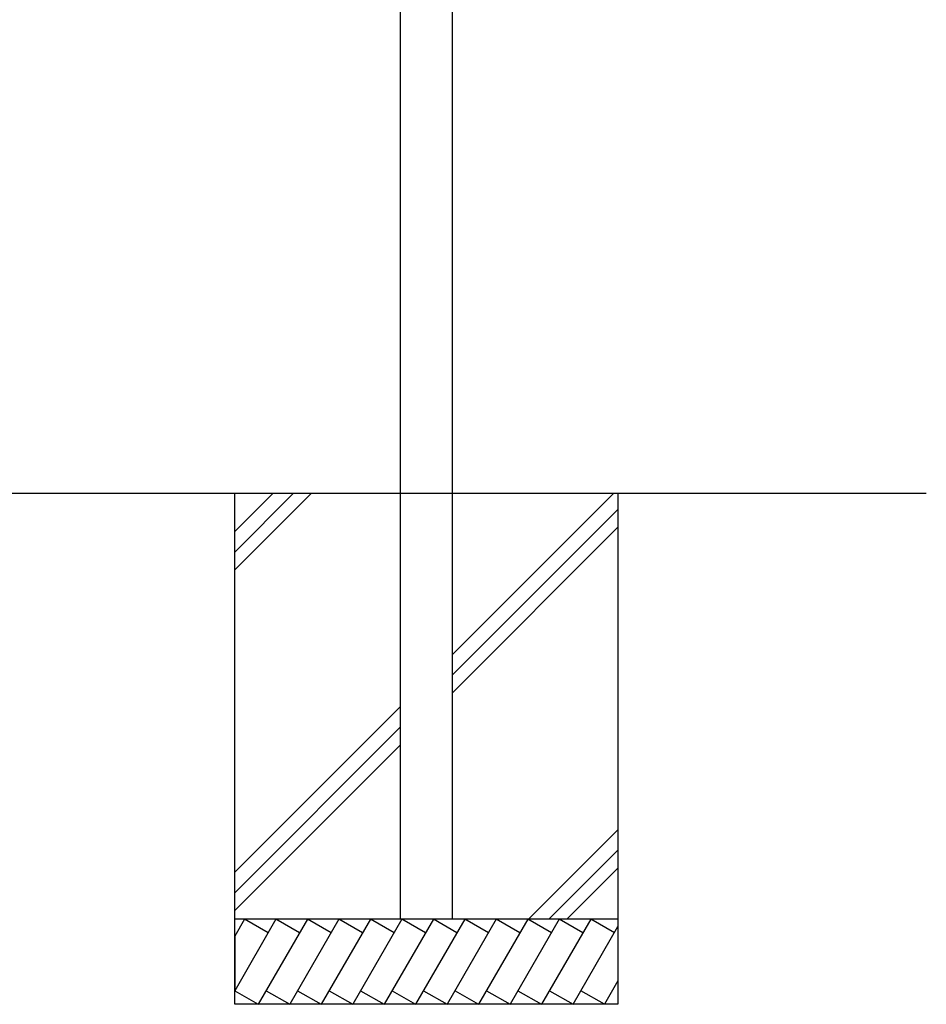
# Model space of a CAD drawing. Extents: x -216 to 204, y -149 to 149.
# Drawn here: x -105 to -52, y -67 to -10 of the extents above; entities that cross this region are included whole.
import ezdxf

# ---------------------------------------------------------------- set-up
doc = ezdxf.new("R2010")
doc.units = 0
doc.header["$LTSCALE"] = 5.08
doc.layers.add('一般', color=7, linetype='CONTINUOUS')

msp = doc.modelspace()

# ---------------------------------------------------------------- linework, layer by layer
at = {"layer": '一般', "color": 7, "linetype": 'CONTINUOUS'}
for p, q in [((-82.86, -62.5), (-82.86, 51.8)), ((-79.835, 33.3), (-79.835, -62.5)), ((-177.36, -37.5), (-52, -37.5)), ((-92.598, -67.5), (-92.598, -37.5)), ((-92.598, -39.75), (-90.348, -37.5)), ((-92.598, -40.95), (-89.148, -37.5)), ((-92.598, -42), (-88.098, -37.5)), ((-79.835, -46.988), (-70.348, -37.5)), ((-70.098, -37.5), (-70.098, -67.5)), ((-79.835, -48.187), (-70.098, -38.45)), ((-79.835, -49.238), (-70.098, -39.5)), ((-92.598, -59.75), (-82.86, -50.013)), ((-92.598, -60.95), (-82.86, -51.213)), ((-92.598, -62), (-82.86, -52.263)), ((-75.348, -62.5), (-70.098, -57.25)), ((-74.148, -62.5), (-70.098, -58.45)), ((-73.098, -62.5), (-70.098, -59.5)), ((-70.098, -62.5), (-92.598, -62.5)), ((-90.173, -62.5), (-92.598, -66.7)), ((-92.021, -62.5), (-92.598, -63.5)), ((-90.635, -63.3), (-92.021, -62.5)), ((-88.326, -62.5), (-91.212, -67.5)), ((-88.787, -63.3), (-90.173, -62.5)), ((-86.478, -62.5), (-89.365, -67.5)), ((-86.94, -63.3), (-88.326, -62.5)), ((-84.631, -62.5), (-87.517, -67.5)), ((-85.092, -63.3), (-86.478, -62.5)), ((-82.783, -62.5), (-85.67, -67.5)), ((-83.245, -63.3), (-84.631, -62.5)), ((-80.936, -62.5), (-83.822, -67.5)), ((-81.397, -63.3), (-82.783, -62.5)), ((-79.088, -62.5), (-81.975, -67.5)), ((-79.55, -63.3), (-80.936, -62.5)), ((-77.24, -62.5), (-80.127, -67.5)), ((-77.702, -63.3), (-79.088, -62.5)), ((-75.393, -62.5), (-78.28, -67.5)), ((-75.855, -63.3), (-77.24, -62.5)), ((-73.545, -62.5), (-76.432, -67.5)), ((-74.007, -63.3), (-75.393, -62.5)), ((-71.698, -62.5), (-74.585, -67.5)), ((-72.16, -63.3), (-73.545, -62.5)), ((-72.737, -67.5), (-70.098, -62.929)), ((-70.312, -63.3), (-71.698, -62.5)), ((-70.098, -62.929), (-70.098, -66.129)), ((-92.598, -63.5), (-92.598, -66.7)), ((-70.098, -66.129), (-70.89, -67.5)), ((-92.598, -66.7), (-91.212, -67.5)), ((-90.75, -66.7), (-89.365, -67.5)), ((-88.903, -66.7), (-87.517, -67.5)), ((-87.055, -66.7), (-85.67, -67.5)), ((-85.208, -66.7), (-83.822, -67.5)), ((-83.36, -66.7), (-81.975, -67.5)), ((-81.513, -66.7), (-80.127, -67.5)), ((-79.665, -66.7), (-78.28, -67.5)), ((-77.818, -66.7), (-76.432, -67.5)), ((-75.97, -66.7), (-74.585, -67.5)), ((-74.123, -66.7), (-72.737, -67.5)), ((-70.89, -67.5), (-72.275, -66.7)), ((-70.098, -67.5), (-92.598, -67.5))]:
    msp.add_line(p, q, dxfattribs=at)

doc.saveas('drawing.dxf')
